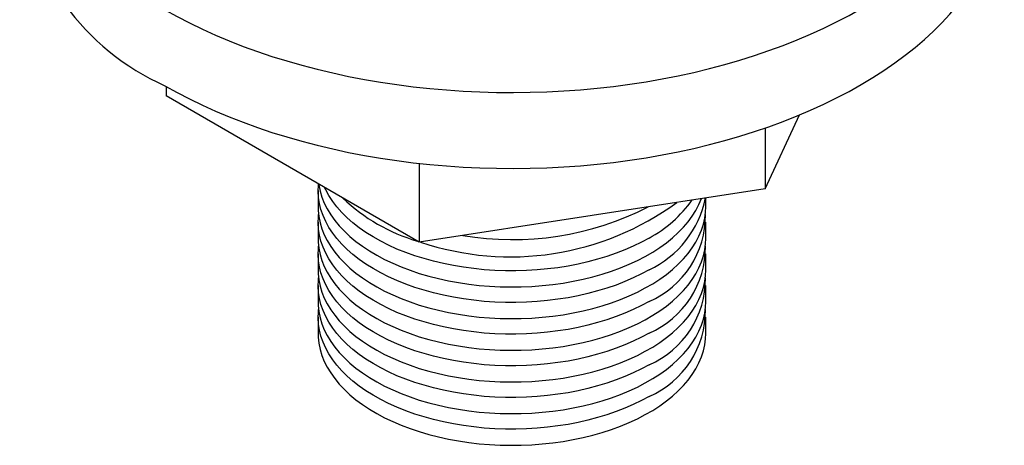
# Model space of a CAD drawing. Units: millimetres. Extents: x 17 to 829, y 20 to 541.
# Drawn here: x 55 to 81, y 74 to 85 of the extents above; entities that cross this region are included whole.
import ezdxf

# ---------------------------------------------------------------- set-up
doc = ezdxf.new("R2010")
doc.units = ezdxf.units.MM
doc.header["$LTSCALE"] = 2
doc.linetypes.add('SLD-Solid', pattern=[0])

msp = doc.modelspace()

# ---------------------------------------------------------------- linework, layer by layer
at = {"color": 7, "linetype": 'SLD-Solid', "lineweight": 25}
for p, q in [((59.164, 83.36), (59.164, 83.115)), ((65.696, 79.344), (59.164, 83.115)), ((74.619, 80.724), (75.501, 82.625)), ((74.619, 82.29), (74.619, 80.724)), ((65.696, 81.377), (65.696, 79.344)), ((63.087, 80.676), (63.087, 80.26)), ((74.619, 80.724), (65.696, 79.344)), ((73.087, 80.26), (73.087, 80.487)), ((63.087, 79.86), (63.087, 79.443)), ((73.087, 79.443), (73.087, 79.86)), ((63.087, 79.043), (63.087, 78.627)), ((73.087, 78.627), (73.087, 79.043)), ((63.087, 78.227), (63.087, 77.81)), ((73.087, 77.81), (73.087, 78.227)), ((63.087, 77.41), (63.087, 76.994)), ((73.087, 76.994), (73.087, 77.41))]:
    msp.add_line(p, q, dxfattribs=at)
at = {"color": 7, "linetype": 'SLD-Solid', "lineweight": 25, "flags": 128}
for points in [[(59.132, 85.338), (59.445, 85.165), (59.767, 84.998), (60.1, 84.837), (60.442, 84.683), (60.792, 84.536), (61.151, 84.395), (61.519, 84.262), (61.894, 84.136), (62.276, 84.018), (62.665, 83.907), (63.06, 83.804), (63.461, 83.709), (63.868, 83.622), (64.279, 83.543), (64.695, 83.472), (65.115, 83.409), (65.538, 83.355), (65.964, 83.309), (66.393, 83.271), (66.824, 83.242), (67.256, 83.221), (67.689, 83.209), (68.123, 83.206), (68.556, 83.211), (68.989, 83.224), (69.421, 83.246), (69.852, 83.277), (70.28, 83.316), (70.706, 83.363), (71.129, 83.419), (71.548, 83.483), (71.963, 83.555), (72.374, 83.636), (72.779, 83.724), (73.179, 83.821), (73.574, 83.925), (73.961, 84.037), (74.342, 84.157), (74.716, 84.284), (75.082, 84.418), (75.44, 84.56), (75.789, 84.708), (76.129, 84.863), (76.46, 85.025), (76.781, 85.193), (77.092, 85.368), (77.393, 85.548), (77.682, 85.735), (77.961, 85.926), (78.228, 86.124), (78.483, 86.326), (78.726, 86.534), (78.956, 86.746), (79.174, 86.962), (79.379, 87.183), (79.571, 87.407), (79.75, 87.635), (79.914, 87.867), (80.065, 88.102), (80.202, 88.339), (80.325, 88.579), (80.434, 88.822), (80.528, 89.066), (80.608, 89.312), (80.673, 89.559), (80.724, 89.808), (80.759, 90.058), (80.78, 90.308), (80.787, 90.558), (80.778, 90.808), (80.755, 91.058), (80.716, 91.308), (80.663, 91.556), (80.596, 91.803), (80.514, 92.049), (80.417, 92.293), (80.306, 92.535), (80.181, 92.775), (80.041, 93.012), (79.888, 93.246), (79.721, 93.477), (79.54, 93.705), (79.346, 93.929), (79.139, 94.149), (78.919, 94.364), (78.686, 94.576), (78.441, 94.782), (78.184, 94.984), (77.916, 95.18), (77.635, 95.371), (77.344, 95.557), (77.042, 95.736), (76.729, 95.91), (76.406, 96.077), (76.074, 96.237), (75.986, 96.278)], [(59.132, 83.379), (59.445, 83.205), (59.767, 83.038), (60.1, 82.877), (60.442, 82.723), (60.792, 82.576), (61.151, 82.436), (61.519, 82.303), (61.894, 82.177), (62.276, 82.058), (62.665, 81.948), (63.06, 81.845), (63.461, 81.75), (63.868, 81.662), (64.279, 81.583), (64.695, 81.512), (65.115, 81.45), (65.538, 81.395), (65.964, 81.349), (66.393, 81.311), (66.824, 81.282), (67.256, 81.262), (67.689, 81.25), (68.123, 81.246), (68.556, 81.251), (68.989, 81.265), (69.421, 81.287), (69.852, 81.317), (70.28, 81.356), (70.706, 81.404), (71.129, 81.459), (71.548, 81.523), (71.963, 81.596), (72.374, 81.676), (72.779, 81.765), (73.179, 81.861), (73.574, 81.966), (73.961, 82.078), (74.342, 82.197), (74.716, 82.324), (75.082, 82.458), (75.44, 82.6), (75.789, 82.748), (76.129, 82.903), (76.46, 83.065), (76.781, 83.234), (77.092, 83.408), (77.393, 83.589), (77.682, 83.775), (77.961, 83.967), (78.228, 84.164), (78.483, 84.367), (78.726, 84.574), (78.956, 84.786), (79.174, 85.002), (79.379, 85.223), (79.571, 85.447), (79.75, 85.676), (79.914, 85.907), (80.065, 86.142), (80.202, 86.379), (80.325, 86.619), (80.434, 86.862), (80.528, 87.106), (80.608, 87.352), (80.673, 87.6), (80.724, 87.848), (80.759, 88.098), (80.78, 88.348), (80.787, 88.578)], [(71.622, 78.635), (71.424, 78.527), (71.216, 78.425), (70.998, 78.33), (70.772, 78.241), (70.537, 78.16), (70.296, 78.087), (70.047, 78.021), (69.793, 77.963), (69.534, 77.913), (69.271, 77.872), (69.003, 77.839), (68.734, 77.814), (68.462, 77.798), (68.189, 77.79), (67.916, 77.792), (67.643, 77.801), (67.372, 77.819), (67.103, 77.846), (66.837, 77.881), (66.574, 77.925), (66.316, 77.977), (66.063, 78.037), (65.817, 78.104), (65.577, 78.18), (65.344, 78.263), (65.12, 78.353), (64.905, 78.45), (64.699, 78.553), (64.503, 78.663), (64.318, 78.779), (64.144, 78.901), (63.982, 79.028), (63.832, 79.16), (63.695, 79.296), (63.571, 79.437), (63.461, 79.581), (63.364, 79.728), (63.281, 79.879), (63.213, 80.031), (63.159, 80.186), (63.12, 80.342), (63.096, 80.499), (63.087, 80.657), (63.092, 80.814), (63.095, 80.845)], [(63.103, 80.84), (63.106, 80.821), (63.138, 80.664), (63.184, 80.509), (63.245, 80.355), (63.321, 80.203), (63.411, 80.054), (63.514, 79.908), (63.632, 79.766), (63.762, 79.628), (63.906, 79.493), (64.062, 79.364), (64.23, 79.24), (64.409, 79.121), (64.6, 79.008), (64.801, 78.901), (65.011, 78.801), (65.231, 78.707), (65.46, 78.621), (65.696, 78.541), (65.939, 78.47), (66.189, 78.406), (66.445, 78.35), (66.705, 78.302), (66.969, 78.263), (67.237, 78.232), (67.507, 78.209), (67.78, 78.196), (68.053, 78.19), (68.326, 78.193), (68.598, 78.205), (68.869, 78.226), (69.137, 78.255), (69.403, 78.292), (69.664, 78.337), (69.921, 78.391), (70.172, 78.453), (70.417, 78.523), (70.655, 78.6), (70.886, 78.685), (71.108, 78.777), (71.321, 78.875), (71.524, 78.98), (71.717, 79.092), (71.9, 79.209), (72.071, 79.332), (72.23, 79.461), (72.376, 79.594), (72.51, 79.731), (72.631, 79.873), (72.738, 80.018), (72.831, 80.166), (72.91, 80.317), (72.974, 80.468)], [(71.622, 79.452), (71.424, 79.343), (71.216, 79.241), (70.998, 79.146), (70.772, 79.058), (70.537, 78.977), (70.296, 78.903), (70.047, 78.838), (69.793, 78.78), (69.534, 78.73), (69.271, 78.688), (69.003, 78.655), (68.734, 78.631), (68.462, 78.615), (68.189, 78.607), (67.916, 78.608), (67.643, 78.618), (67.372, 78.636), (67.103, 78.663), (66.837, 78.698), (66.574, 78.742), (66.316, 78.793), (66.063, 78.853), (65.817, 78.921), (65.577, 78.996), (65.344, 79.079), (65.12, 79.169), (64.905, 79.266), (64.699, 79.37), (64.503, 79.48), (64.318, 79.596), (64.144, 79.717), (63.982, 79.844), (63.832, 79.976), (63.695, 80.113), (63.571, 80.253), (63.461, 80.397), (63.364, 80.545), (63.281, 80.695), (63.253, 80.754)], [(63.087, 80.26), (63.09, 80.161), (63.106, 80.004), (63.138, 79.847), (63.184, 79.692), (63.245, 79.538), (63.321, 79.387), (63.411, 79.238), (63.514, 79.092), (63.632, 78.95), (63.762, 78.811), (63.906, 78.677), (64.062, 78.547), (64.23, 78.423), (64.409, 78.304), (64.6, 78.191), (64.801, 78.084), (65.011, 77.984), (65.231, 77.891), (65.46, 77.804), (65.696, 77.725), (65.939, 77.653), (66.189, 77.589), (66.445, 77.534), (66.705, 77.486), (66.969, 77.447), (67.237, 77.415), (67.507, 77.393), (67.78, 77.379), (68.053, 77.374), (68.326, 77.377), (68.598, 77.389), (68.869, 77.409), (69.137, 77.438), (69.403, 77.475), (69.664, 77.521), (69.921, 77.575), (70.172, 77.637), (70.417, 77.706), (70.655, 77.784), (70.886, 77.868), (71.108, 77.96), (71.321, 78.059), (71.524, 78.164), (71.717, 78.275), (71.9, 78.393), (72.071, 78.516), (72.23, 78.644), (72.376, 78.777), (72.51, 78.915), (72.631, 79.056), (72.738, 79.201), (72.831, 79.349), (72.91, 79.5), (72.975, 79.653), (73.025, 79.808), (73.06, 79.965), (73.081, 80.122), (73.087, 80.26)], [(71.622, 77.819), (71.424, 77.71), (71.216, 77.608), (70.998, 77.513), (70.772, 77.425), (70.537, 77.344), (70.296, 77.27), (70.047, 77.204), (69.793, 77.147), (69.534, 77.097), (69.271, 77.055), (69.003, 77.022), (68.734, 76.998), (68.462, 76.981), (68.189, 76.974), (67.916, 76.975), (67.643, 76.985), (67.372, 77.003), (67.103, 77.03), (66.837, 77.065), (66.574, 77.109), (66.316, 77.16), (66.063, 77.22), (65.817, 77.288), (65.577, 77.363), (65.344, 77.446), (65.12, 77.536), (64.905, 77.633), (64.699, 77.737), (64.503, 77.847), (64.318, 77.963), (64.144, 78.084), (63.982, 78.211), (63.832, 78.343), (63.695, 78.48), (63.571, 78.62), (63.461, 78.764), (63.364, 78.912), (63.281, 79.062), (63.213, 79.215), (63.159, 79.369), (63.12, 79.525), (63.096, 79.682), (63.087, 79.84), (63.092, 79.998), (63.099, 80.06)], [(63.087, 79.443), (63.09, 79.345), (63.106, 79.187), (63.138, 79.031), (63.184, 78.875), (63.245, 78.722), (63.321, 78.57), (63.411, 78.421), (63.514, 78.275), (63.632, 78.133), (63.762, 77.995), (63.906, 77.86), (64.062, 77.731), (64.23, 77.607), (64.409, 77.488), (64.6, 77.375), (64.801, 77.268), (65.011, 77.168), (65.231, 77.074), (65.46, 76.987), (65.696, 76.908), (65.939, 76.837), (66.189, 76.773), (66.445, 76.717), (66.705, 76.669), (66.969, 76.63), (67.237, 76.599), (67.507, 76.576), (67.78, 76.562), (68.053, 76.557), (68.326, 76.56), (68.598, 76.572), (68.869, 76.593), (69.137, 76.621), (69.403, 76.659), (69.664, 76.704), (69.921, 76.758), (70.172, 76.82), (70.417, 76.89), (70.655, 76.967), (70.886, 77.052), (71.108, 77.143), (71.321, 77.242), (71.524, 77.347), (71.717, 77.459), (71.9, 77.576), (72.071, 77.699), (72.23, 77.828), (72.376, 77.961), (72.51, 78.098), (72.631, 78.239), (72.738, 78.385), (72.831, 78.533), (72.91, 78.684), (72.975, 78.837), (73.025, 78.992), (73.06, 79.148), (73.081, 79.305), (73.087, 79.443)], [(71.622, 77.002), (71.424, 76.894), (71.216, 76.792), (70.998, 76.696), (70.772, 76.608), (70.537, 76.527), (70.296, 76.454), (70.047, 76.388), (69.793, 76.33), (69.534, 76.28), (69.271, 76.239), (69.003, 76.206), (68.734, 76.181), (68.462, 76.165), (68.189, 76.157), (67.916, 76.158), (67.643, 76.168), (67.372, 76.186), (67.103, 76.213), (66.837, 76.248), (66.574, 76.292), (66.316, 76.344), (66.063, 76.404), (65.817, 76.471), (65.577, 76.547), (65.344, 76.63), (65.12, 76.72), (64.905, 76.817), (64.699, 76.92), (64.503, 77.03), (64.318, 77.146), (64.144, 77.268), (63.982, 77.395), (63.832, 77.527), (63.695, 77.663), (63.571, 77.804), (63.461, 77.948), (63.364, 78.095), (63.281, 78.245), (63.213, 78.398), (63.159, 78.553), (63.12, 78.709), (63.096, 78.866), (63.087, 79.023), (63.092, 79.181), (63.099, 79.243)], [(63.087, 78.627), (63.09, 78.528), (63.106, 78.371), (63.138, 78.214), (63.184, 78.059), (63.245, 77.905), (63.321, 77.754), (63.411, 77.605), (63.514, 77.459), (63.632, 77.316), (63.762, 77.178), (63.906, 77.044), (64.062, 76.914), (64.23, 76.79), (64.409, 76.671), (64.6, 76.558), (64.801, 76.451), (65.011, 76.351), (65.231, 76.257), (65.46, 76.171), (65.696, 76.092), (65.939, 76.02), (66.189, 75.956), (66.445, 75.901), (66.705, 75.853), (66.969, 75.813), (67.237, 75.782), (67.507, 75.76), (67.78, 75.746), (68.053, 75.741), (68.326, 75.744), (68.598, 75.756), (68.869, 75.776), (69.137, 75.805), (69.403, 75.842), (69.664, 75.888), (69.921, 75.942), (70.172, 76.004), (70.417, 76.073), (70.655, 76.15), (70.886, 76.235), (71.108, 76.327), (71.321, 76.426), (71.524, 76.531), (71.717, 76.642), (71.9, 76.76), (72.071, 76.883), (72.23, 77.011), (72.376, 77.144), (72.51, 77.281), (72.631, 77.423), (72.738, 77.568), (72.831, 77.716), (72.91, 77.867), (72.975, 78.02), (73.025, 78.175), (73.06, 78.332), (73.081, 78.489), (73.087, 78.627)], [(71.622, 76.186), (71.424, 76.077), (71.216, 75.975), (70.998, 75.88), (70.772, 75.792), (70.537, 75.711), (70.296, 75.637), (70.047, 75.571), (69.793, 75.514), (69.534, 75.464), (69.271, 75.422), (69.003, 75.389), (68.734, 75.364), (68.462, 75.348), (68.189, 75.341), (67.916, 75.342), (67.643, 75.352), (67.372, 75.37), (67.103, 75.397), (66.837, 75.432), (66.574, 75.475), (66.316, 75.527), (66.063, 75.587), (65.817, 75.655), (65.577, 75.73), (65.344, 75.813), (65.12, 75.903), (64.905, 76), (64.699, 76.104), (64.503, 76.214), (64.318, 76.33), (64.144, 76.451), (63.982, 76.578), (63.832, 76.71), (63.695, 76.846), (63.571, 76.987), (63.461, 77.131), (63.364, 77.279), (63.281, 77.429), (63.213, 77.582), (63.159, 77.736), (63.12, 77.892), (63.096, 78.049), (63.087, 78.207), (63.092, 78.365), (63.099, 78.427)], [(63.087, 77.81), (63.09, 77.712), (63.106, 77.554), (63.138, 77.398), (63.184, 77.242), (63.245, 77.089), (63.321, 76.937), (63.411, 76.788), (63.514, 76.642), (63.632, 76.5), (63.762, 76.361), (63.906, 76.227), (64.062, 76.098), (64.23, 75.973), (64.409, 75.855), (64.6, 75.742), (64.801, 75.635), (65.011, 75.534), (65.231, 75.441), (65.46, 75.354), (65.696, 75.275), (65.939, 75.204), (66.189, 75.14), (66.445, 75.084), (66.705, 75.036), (66.969, 74.997), (67.237, 74.966), (67.507, 74.943), (67.78, 74.929), (68.053, 74.924), (68.326, 74.927), (68.598, 74.939), (68.869, 74.959), (69.137, 74.988), (69.403, 75.026), (69.664, 75.071), (69.921, 75.125), (70.172, 75.187), (70.417, 75.257), (70.655, 75.334), (70.886, 75.419), (71.108, 75.51), (71.321, 75.609), (71.524, 75.714), (71.717, 75.826), (71.9, 75.943), (72.071, 76.066), (72.23, 76.194), (72.376, 76.327), (72.51, 76.465), (72.631, 76.606), (72.738, 76.751), (72.831, 76.9), (72.91, 77.051), (72.975, 77.204), (73.025, 77.359), (73.06, 77.515), (73.081, 77.672), (73.087, 77.81)], [(71.622, 75.369), (71.424, 75.261), (71.216, 75.159), (70.998, 75.063), (70.772, 74.975), (70.537, 74.894), (70.296, 74.821), (70.047, 74.755), (69.793, 74.697), (69.534, 74.647), (69.271, 74.606), (69.003, 74.573), (68.734, 74.548), (68.462, 74.532), (68.189, 74.524), (67.916, 74.525), (67.643, 74.535), (67.372, 74.553), (67.103, 74.58), (66.837, 74.615), (66.574, 74.659), (66.316, 74.711), (66.063, 74.771), (65.817, 74.838), (65.577, 74.914), (65.344, 74.997), (65.12, 75.087), (64.905, 75.184), (64.699, 75.287), (64.503, 75.397), (64.318, 75.513), (64.144, 75.635), (63.982, 75.762), (63.832, 75.894), (63.695, 76.03), (63.571, 76.17), (63.461, 76.315), (63.364, 76.462), (63.281, 76.612), (63.213, 76.765), (63.159, 76.92), (63.12, 77.076), (63.096, 77.233), (63.087, 77.39), (63.092, 77.548), (63.099, 77.61)], [(63.087, 76.994), (63.09, 76.895), (63.106, 76.738), (63.138, 76.581), (63.184, 76.426), (63.245, 76.272), (63.321, 76.121), (63.411, 75.972), (63.514, 75.826), (63.632, 75.683), (63.762, 75.545), (63.906, 75.411), (64.062, 75.281), (64.23, 75.157), (64.409, 75.038), (64.6, 74.925), (64.801, 74.818), (65.011, 74.718), (65.231, 74.624), (65.46, 74.538), (65.696, 74.459), (65.939, 74.387), (66.189, 74.323), (66.445, 74.267), (66.705, 74.22), (66.969, 74.18), (67.237, 74.149), (67.507, 74.127), (67.78, 74.113), (68.053, 74.107), (68.326, 74.111), (68.598, 74.122), (68.869, 74.143), (69.137, 74.172), (69.403, 74.209), (69.664, 74.255), (69.921, 74.309), (70.172, 74.37), (70.417, 74.44), (70.655, 74.517), (70.886, 74.602), (71.108, 74.694), (71.321, 74.793), (71.524, 74.898), (71.717, 75.009), (71.9, 75.127), (72.071, 75.25), (72.23, 75.378), (72.376, 75.511), (72.51, 75.648), (72.631, 75.79), (72.738, 75.935), (72.831, 76.083), (72.91, 76.234), (72.975, 76.387), (73.025, 76.542), (73.06, 76.699), (73.081, 76.856), (73.087, 76.994)]]:
    msp.add_lwpolyline(points, dxfattribs=at)
at = {"color": 7, "linetype": 'SLD-Solid', "lineweight": 25}
for centre, radius, start, end in [((61.717, 89.189), 6.36, 185.5194, 246.0177), ((66.968, 83.886), 4.702, 226.402, 253.6034), ((68.047, 86.22), 7.253, 251.3414, 306.2447), ((70.517, 80.999), 2.61, 295.0513, 348.6387), ((70.021, 82.396), 3.351, 298.5367, 324.1473), ((68.092, 87.118), 7.707, 260.4825, 297.1035), ((70.676, 80.023), 2.399, 293.2265, 0.8805), ((70.676, 79.206), 2.399, 293.2265, 0.8805), ((70.676, 78.39), 2.399, 293.2265, 0.8805), ((70.676, 77.573), 2.399, 293.2265, 0.8805)]:
    msp.add_arc(centre, radius, start, end, dxfattribs=at)

doc.saveas('drawing.dxf')
